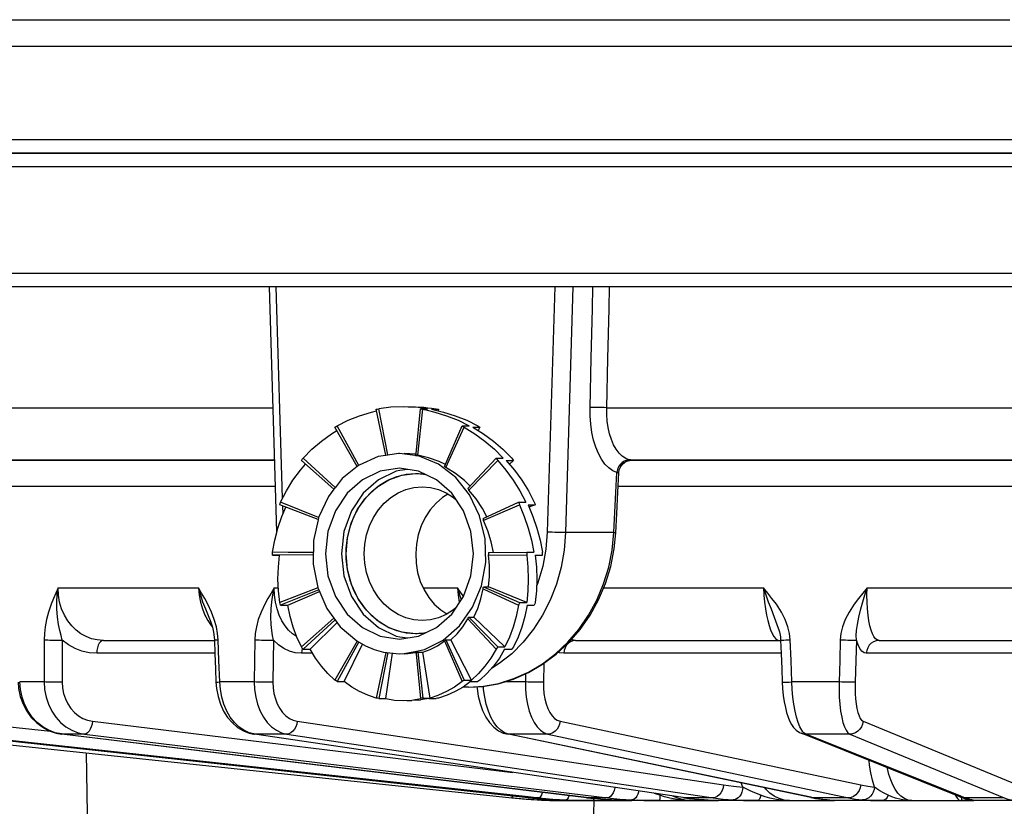
# Model space of a CAD drawing. Units: millimetres. Extents: x -1266 to 694, y -321 to 1513.
# Drawn here: x 288 to 325, y 1368 to 1397 of the extents above; entities that cross this region are included whole.
import ezdxf

# ---------------------------------------------------------------- set-up
doc = ezdxf.new("R2010")
doc.units = ezdxf.units.MM
doc.header["$LTSCALE"] = 5
doc.layers.get('0').update_dxf_attribs({"linetype": 'CONTINUOUS'})
doc.layers.add('02_ACHSEN', color=7, linetype='CONTINUOUS')

msp = doc.modelspace()

# ---------------------------------------------------------------- linework, layer by layer
at = {"color": 7, "linetype": 'Continuous'}
for p, q in [((285.66, 1397.376), (325.418, 1397.376)), ((292.903, 1392.376), (288.04, 1392.376)), ((288.04, 1392.376), (292.905, 1392.376)), ((292.976, 1392.376), (292.903, 1392.376)), ((292.905, 1392.376), (292.976, 1392.376)), ((301.571, 1392.376), (292.976, 1392.376)), ((292.976, 1392.376), (301.571, 1392.376)), ((301.638, 1392.376), (301.571, 1392.376)), ((301.571, 1392.376), (301.638, 1392.376)), ((302.434, 1392.376), (301.638, 1392.376)), ((301.638, 1392.376), (302.434, 1392.376)), ((327.998, 1392.376), (302.434, 1392.376)), ((302.434, 1392.376), (327.998, 1392.376)), ((302.694, 1391.876), (302.699, 1391.876)), ((301.767, 1387.376), (286.929, 1387.376)), ((297.959, 1378.193), (297.682, 1387.376)), ((301.834, 1387.376), (301.767, 1387.376)), ((302.831, 1387.376), (301.834, 1387.376)), ((326.164, 1387.376), (302.831, 1387.376)), ((302.044, 1381.063), (301.68, 1382.783)), ((302.109, 1381.076), (301.775, 1382.802)), ((303.176, 1381.124), (303.334, 1382.802)), ((303.236, 1381.063), (303.429, 1382.783)), ((303.334, 1382.802), (303.429, 1382.802)), ((303.603, 1382.802), (303.338, 1382.834)), ((303.429, 1382.802), (303.603, 1382.802)), ((303.429, 1382.783), (303.59, 1382.746)), ((303.608, 1382.841), (303.753, 1382.823)), ((303.748, 1382.783), (303.922, 1382.783)), ((303.753, 1382.823), (303.922, 1382.802)), ((303.922, 1382.783), (304.017, 1382.783)), ((304.017, 1382.783), (304.005, 1382.725)), ((300.967, 1380.641), (300.131, 1382.111)), ((301.022, 1380.684), (300.215, 1382.167)), ((304.235, 1380.643), (304.894, 1382.167)), ((304.292, 1380.605), (304.978, 1382.111)), ((304.894, 1382.167), (305.163, 1382.167)), ((305.297, 1382.111), (305.566, 1382.111)), ((305.566, 1382.111), (305.496, 1381.988)), ((302.519, 1381.122), (302.11, 1381.064)), ((302.548, 1381.126), (302.519, 1381.122)), ((303.138, 1381.048), (302.548, 1381.126)), ((303.171, 1381.076), (303.176, 1381.124)), ((287.795, 1380.876), (297.878, 1380.876)), ((300.093, 1379.791), (298.875, 1380.869)), ((300.138, 1379.849), (298.937, 1380.954)), ((302.11, 1381.064), (302.045, 1381.054)), ((303.167, 1381.044), (303.138, 1381.048)), ((303.174, 1381.095), (303.145, 1381.098)), ((305.106, 1379.816), (306.172, 1380.954)), ((305.149, 1379.758), (306.234, 1380.869)), ((306.172, 1380.954), (306.441, 1380.954)), ((306.553, 1380.869), (306.822, 1380.869)), ((306.822, 1380.869), (306.668, 1380.732)), ((311.249, 1380.875), (311.265, 1380.876)), ((311.249, 1380.876), (311.265, 1380.876)), ((311.265, 1380.876), (311.249, 1380.876)), ((311.265, 1380.876), (319.495, 1380.876)), ((319.495, 1380.876), (319.83, 1380.876)), ((319.83, 1380.876), (319.495, 1380.876)), ((319.83, 1380.876), (323.347, 1380.876)), ((321.067, 1380.876), (319.83, 1380.876)), ((321.122, 1380.876), (321.067, 1380.876)), ((323.347, 1380.876), (321.122, 1380.876)), ((323.347, 1380.876), (323.515, 1380.876)), ((323.515, 1380.876), (323.347, 1380.876)), ((323.515, 1380.876), (326.796, 1380.876)), ((301.016, 1380.679), (300.962, 1380.637)), ((301.035, 1380.694), (301.016, 1380.679)), ((310.765, 1380.401), (310.765, 1380.401)), ((300.135, 1379.846), (300.091, 1379.789)), ((299.52, 1378.727), (298.095, 1379.31)), ((305.68, 1378.695), (307.014, 1379.31)), ((307.014, 1379.31), (307.283, 1379.31)), ((299.503, 1378.652), (298.062, 1379.205)), ((305.71, 1378.626), (307.047, 1379.205)), ((307.366, 1379.205), (307.635, 1379.205)), ((307.635, 1379.205), (307.4, 1379.115)), ((299.517, 1378.713), (299.501, 1378.64)), ((299.522, 1378.737), (299.517, 1378.713)), ((305.703, 1378.623), (305.71, 1378.626)), ((310.654, 1378.16), (310.654, 1378.16)), ((298.379, 1377.426), (297.792, 1377.432)), ((305.887, 1377.414), (307.317, 1377.432)), ((307.317, 1377.432), (307.586, 1377.432)), ((298.061, 1377.324), (297.792, 1377.321)), ((297.792, 1377.321), (298.061, 1377.321)), ((298.055, 1377.269), (298.046, 1377.318)), ((299.323, 1377.338), (298.061, 1377.324)), ((299.324, 1377.415), (298.379, 1377.426)), ((305.887, 1377.338), (307.317, 1377.321)), ((307.636, 1377.321), (307.905, 1377.321)), ((299.497, 1376.099), (298.062, 1375.548)), ((299.527, 1376.028), (298.095, 1375.443)), ((298.364, 1375.443), (299.557, 1375.96)), ((299.498, 1376.096), (299.528, 1376.027)), ((305.68, 1376.058), (307.014, 1375.443)), ((305.703, 1376.13), (307.047, 1375.548)), ((305.703, 1376.13), (305.886, 1376.13)), ((307.316, 1375.548), (305.886, 1376.13)), ((298.095, 1375.443), (298.364, 1375.443)), ((307.047, 1375.548), (307.316, 1375.548)), ((307.333, 1375.443), (307.602, 1375.443)), ((295.386, 1375.059), (295.386, 1375.059)), ((300.094, 1374.962), (298.875, 1373.884)), ((300.137, 1374.903), (298.937, 1373.798)), ((300.091, 1374.966), (300.133, 1374.908)), ((305.107, 1374.937), (306.172, 1373.799)), ((305.149, 1374.995), (306.234, 1373.884)), ((305.149, 1374.995), (305.332, 1374.995)), ((306.503, 1373.884), (305.332, 1374.995)), ((299.206, 1373.798), (300.215, 1374.796)), ((316.771, 1374.485), (316.771, 1374.485)), ((291.457, 1374.126), (295.618, 1374.126)), ((295.618, 1374.14), (295.618, 1374.14)), ((304.235, 1374.11), (304.894, 1372.586)), ((304.292, 1374.148), (304.978, 1372.641)), ((304.292, 1374.148), (304.476, 1374.148)), ((305.247, 1372.641), (304.476, 1374.148)), ((309.143, 1374.126), (316.769, 1374.126)), ((316.769, 1374.126), (316.77, 1374.126)), ((316.769, 1374.126), (316.77, 1374.126)), ((316.825, 1374.121), (316.832, 1374.119)), ((316.831, 1374.14), (316.831, 1374.14)), ((320.522, 1374.126), (328.706, 1374.126)), ((298.937, 1373.798), (299.206, 1373.798)), ((300.963, 1374.104), (300.131, 1372.641)), ((301.024, 1374.071), (300.215, 1372.586)), ((300.484, 1372.586), (301.168, 1373.987)), ((306.234, 1373.884), (306.503, 1373.884)), ((306.491, 1373.798), (306.76, 1373.798)), ((302.04, 1373.672), (301.68, 1371.97)), ((302.109, 1373.677), (301.775, 1371.951)), ((301.951, 1373.69), (302.548, 1373.626)), ((302.044, 1371.951), (302.289, 1373.654)), ((303.141, 1373.672), (303.172, 1373.677)), ((303.172, 1373.677), (303.176, 1373.629)), ((303.176, 1373.629), (303.334, 1371.951)), ((303.236, 1373.69), (303.429, 1371.97)), ((303.236, 1373.69), (303.42, 1373.69)), ((303.698, 1371.97), (303.42, 1373.69)), ((304.978, 1372.641), (305.247, 1372.641)), ((295.676, 1372.563), (295.676, 1372.563)), ((300.215, 1372.586), (300.484, 1372.586)), ((305.142, 1372.376), (304.927, 1372.376)), ((305.142, 1372.376), (305.142, 1372.376)), ((305.213, 1372.586), (305.482, 1372.586)), ((316.891, 1372.562), (316.891, 1372.562)), ((301.775, 1371.951), (302.044, 1371.951)), ((302.687, 1371.876), (303.009, 1371.895)), ((303.009, 1371.895), (303.012, 1371.895)), ((303.332, 1371.895), (303.01, 1371.876)), ((303.012, 1371.895), (303.334, 1371.951)), ((303.343, 1371.897), (303.332, 1371.895)), ((303.653, 1371.951), (303.343, 1371.897)), ((303.429, 1371.97), (303.698, 1371.97)), ((303.653, 1371.951), (303.698, 1371.951)), ((303.987, 1372.063), (303.698, 1371.97)), ((303.698, 1371.951), (303.922, 1371.951)), ((302.823, 1371.876), (302.873, 1371.876)), ((284.092, 1370.619), (306.761, 1368.236)), ((307.372, 1368.236), (285.894, 1370.571)), ((289.902, 1370.618), (289.887, 1370.619)), ((289.887, 1370.619), (289.887, 1370.619)), ((309.561, 1368.237), (289.902, 1370.618)), ((297.124, 1370.616), (297.088, 1370.621)), ((297.088, 1370.621), (297.088, 1370.621)), ((313.176, 1368.239), (297.124, 1370.616)), ((306.554, 1370.627), (306.554, 1370.626)), ((306.629, 1370.611), (306.554, 1370.626)), ((317.961, 1368.244), (306.629, 1370.611)), ((317.761, 1370.588), (317.601, 1370.652)), ((317.601, 1370.652), (317.601, 1370.652)), ((323.549, 1368.269), (317.761, 1370.588)), ((290.813, 1369.912), (290.853, 1367.626)), ((307.372, 1368.236), (307.695, 1368.204)), ((307.372, 1368.236), (307.372, 1368.236)), ((307.695, 1368.204), (307.772, 1368.198)), ((309.561, 1368.237), (309.576, 1368.235)), ((309.561, 1368.237), (309.561, 1368.237)), ((313.176, 1368.239), (313.212, 1368.234)), ((313.176, 1368.239), (313.176, 1368.239)), ((317.961, 1368.244), (318.036, 1368.229)), ((317.961, 1368.244), (317.961, 1368.244)), ((323.549, 1368.269), (323.664, 1368.227)), ((323.549, 1368.269), (323.549, 1368.269)), ((323.664, 1368.227), (323.714, 1368.212)), ((323.714, 1368.212), (323.797, 1368.187)), ((308.395, 1368.153), (308.395, 1368.153)), ((308.85, 1368.134), (308.794, 1368.136)), ((308.852, 1368.126), (309.205, 1368.126)), ((309.205, 1368.126), (309.322, 1368.126)), ((309.322, 1368.126), (309.205, 1368.126)), ((309.326, 1368.126), (309.322, 1368.126)), ((309.863, 1368.126), (309.326, 1368.126)), ((309.83, 1368.127), (309.822, 1367.626)), ((309.863, 1368.126), (310.26, 1368.126)), ((310.26, 1368.126), (310.485, 1368.126)), ((310.485, 1368.153), (310.485, 1368.153)), ((310.485, 1368.153), (310.493, 1368.153)), ((310.485, 1368.126), (310.493, 1368.126)), ((310.493, 1368.126), (310.517, 1368.126)), ((310.517, 1368.126), (310.998, 1368.126)), ((310.998, 1368.126), (311.251, 1368.126)), ((311.253, 1368.126), (311.251, 1368.126)), ((311.261, 1368.126), (311.253, 1368.126)), ((312.291, 1368.126), (311.253, 1368.126)), ((312.291, 1368.126), (312.703, 1368.126)), ((313.495, 1368.126), (312.703, 1368.126)), ((312.703, 1368.126), (313.495, 1368.126)), ((313.495, 1368.126), (313.944, 1368.126)), ((313.944, 1368.154), (313.944, 1368.154)), ((313.944, 1368.154), (313.962, 1368.153)), ((313.944, 1368.126), (313.962, 1368.126)), ((313.962, 1368.126), (314.502, 1368.126)), ((314.502, 1368.126), (314.501, 1368.126)), ((314.71, 1368.126), (314.502, 1368.126)), ((315.97, 1368.126), (314.71, 1368.126)), ((315.97, 1368.126), (316.37, 1368.126)), ((316.37, 1368.126), (317.161, 1368.126)), ((317.161, 1368.126), (317.089, 1368.126)), ((317.161, 1368.126), (318.53, 1368.126)), ((318.53, 1368.155), (318.53, 1368.155)), ((318.53, 1368.126), (318.744, 1368.126)), ((318.744, 1368.126), (318.844, 1368.126)), ((318.744, 1368.126), (318.782, 1368.126)), ((318.782, 1368.126), (318.844, 1368.126)), ((318.844, 1368.126), (318.851, 1368.126)), ((320.649, 1368.126), (318.851, 1368.126)), ((318.851, 1368.126), (318.854, 1368.126)), ((318.851, 1368.126), (318.851, 1368.126)), ((320.649, 1368.126), (321.009, 1368.126)), ((321.009, 1368.126), (321.745, 1368.126)), ((321.745, 1368.126), (323.589, 1368.126)), ((323.589, 1368.126), (323.891, 1368.126)), ((323.881, 1368.126), (323.616, 1368.126)), ((323.797, 1368.187), (323.907, 1368.162)), ((323.891, 1368.126), (323.907, 1368.126)), ((323.907, 1368.162), (323.907, 1368.162)), ((323.907, 1368.126), (323.955, 1368.126)), ((323.955, 1368.126), (323.998, 1368.126)), ((324.046, 1368.126), (323.967, 1368.126)), ((323.998, 1368.126), (324.005, 1368.126)), ((326.01, 1368.126), (324.005, 1368.126))]:
    msp.add_line(p, q, dxfattribs=at)
at = {"color": 9, "linetype": 'Continuous'}
for p, q in [((298.171, 1379.455), (297.932, 1387.376)), ((308.365, 1387.376), (308.087, 1378.184)), ((309.048, 1387.376), (308.77, 1378.167)), ((311.249, 1380.876), (311.231, 1380.878)), ((310.724, 1380.406), (310.699, 1380.417)), ((310.765, 1380.401), (310.757, 1380.399)), ((298.189, 1378.87), (298.18, 1379.16)), ((310.587, 1378.167), (308.77, 1378.167)), ((297.862, 1376.091), (298.009, 1376.091)), ((303.44, 1376.091), (304.723, 1376.092)), ((295.28, 1375.309), (295.386, 1375.059)), ((307.343, 1375.437), (307.325, 1375.404)), ((307.346, 1375.443), (307.343, 1375.437)), ((298.909, 1373.836), (298.902, 1373.808)), ((295.637, 1373.644), (291.207, 1373.644)), ((299.299, 1373.644), (298.876, 1373.644)), ((316.85, 1373.644), (308.71, 1373.644)), ((325.868, 1373.644), (320.039, 1373.644)), ((307.957, 1373.266), (307.942, 1372.564)), ((307.274, 1372.878), (307.267, 1372.573)), ((289.237, 1372.573), (288.322, 1372.573)), ((297.109, 1372.573), (295.816, 1372.573)), ((305.142, 1372.376), (305.695, 1372.411)), ((307.267, 1372.573), (306.466, 1372.574)), ((319.019, 1372.573), (317.252, 1372.573)), ((286.079, 1371.098), (289.472, 1370.729)), ((291.051, 1371.098), (306.795, 1369.184)), ((298.722, 1371.098), (314.693, 1368.716)), ((308.569, 1371.098), (319.831, 1368.716)), ((319.92, 1371.098), (325.707, 1368.716)), ((307.376, 1368.236), (285.457, 1370.619)), ((285.899, 1370.619), (307.377, 1368.279)), ((289.887, 1370.619), (289.902, 1370.619)), ((289.902, 1370.619), (289.888, 1370.622)), ((309.561, 1368.238), (289.902, 1370.619)), ((290.756, 1370.619), (310.347, 1368.236)), ((297.088, 1370.621), (297.124, 1370.619)), ((297.124, 1370.619), (297.089, 1370.627)), ((313.177, 1368.241), (297.124, 1370.619)), ((298.332, 1370.619), (314.303, 1368.236)), ((306.56, 1370.643), (306.486, 1370.67)), ((306.554, 1370.626), (306.631, 1370.619)), ((306.631, 1370.619), (306.56, 1370.643)), ((317.963, 1368.252), (306.631, 1370.619)), ((308.11, 1370.619), (319.372, 1368.236)), ((323.561, 1368.3), (317.774, 1370.619)), ((319.424, 1370.619), (325.211, 1368.236)), ((315.42, 1368.635), (315.351, 1368.789)), ((307.372, 1368.236), (307.376, 1368.236)), ((307.839, 1368.192), (307.376, 1368.236)), ((307.775, 1368.236), (307.376, 1368.236)), ((307.377, 1368.279), (307.775, 1368.236)), ((309.576, 1368.236), (309.561, 1368.238)), ((309.561, 1368.237), (309.576, 1368.236)), ((310.018, 1368.189), (309.576, 1368.236)), ((310.347, 1368.236), (309.576, 1368.236)), ((312.308, 1368.327), (312.102, 1368.398)), ((313.176, 1368.239), (313.213, 1368.236)), ((313.213, 1368.236), (313.177, 1368.241)), ((314.303, 1368.236), (313.213, 1368.236)), ((317.961, 1368.244), (318.037, 1368.236)), ((318.037, 1368.236), (317.963, 1368.252)), ((319.372, 1368.236), (318.037, 1368.236)), ((323.721, 1368.236), (323.561, 1368.3)), ((323.613, 1368.245), (323.612, 1368.223)), ((323.864, 1368.186), (323.721, 1368.236)), ((325.211, 1368.236), (323.721, 1368.236)), ((308.397, 1368.153), (307.964, 1368.182)), ((308.397, 1368.153), (308.395, 1368.153)), ((308.799, 1368.14), (308.817, 1368.135)), ((308.817, 1368.135), (308.852, 1368.126)), ((310.485, 1368.154), (310.079, 1368.184)), ((310.493, 1368.153), (310.485, 1368.154)), ((310.493, 1368.153), (310.485, 1368.153)), ((310.998, 1368.126), (310.898, 1368.133)), ((311.461, 1368.161), (311.528, 1368.145)), ((313.962, 1368.153), (313.944, 1368.155)), ((313.962, 1368.153), (313.944, 1368.154)), ((318.568, 1368.153), (318.53, 1368.158)), ((318.568, 1368.153), (318.53, 1368.155)), ((323.91, 1368.175), (323.864, 1368.186)), ((323.892, 1368.14), (323.904, 1368.138)), ((323.904, 1368.138), (323.914, 1368.137)), ((323.998, 1368.153), (323.907, 1368.162)), ((323.92, 1368.172), (323.91, 1368.175)), ((323.914, 1368.137), (324.005, 1368.126)), ((323.998, 1368.153), (323.92, 1368.172))]:
    msp.add_line(p, q, dxfattribs=at)
for points in [[(326.561, 1396.376), (322.491, 1396.376), (318.455, 1396.376), (314.472, 1396.376), (310.558, 1396.376), (306.731, 1396.376), (303.005, 1396.376), (299.398, 1396.376), (295.925, 1396.376), (292.601, 1396.376), (289.439, 1396.376), (286.454, 1396.376), (283.658, 1396.376), (281.064, 1396.376), (278.682, 1396.376), (276.522, 1396.376), (274.594, 1396.376), (272.906, 1396.376), (271.465, 1396.376), (270.278, 1396.376), (269.349, 1396.376), (268.683, 1396.376), (268.282, 1396.376), (268.148, 1396.376)], [(309.69, 1382.85), (309.734, 1384.701), (309.778, 1386.552), (309.797, 1387.376)], [(310.315, 1382.841), (310.358, 1384.692), (310.402, 1386.543), (310.421, 1387.376)], [(277.763, 1382.841), (277.879, 1382.841), (278.221, 1382.841), (278.789, 1382.841), (279.579, 1382.841), (280.589, 1382.841), (281.813, 1382.841), (283.248, 1382.841), (284.885, 1382.841), (286.72, 1382.841), (288.742, 1382.841), (290.945, 1382.841), (293.319, 1382.841), (295.852, 1382.841), (297.819, 1382.842)], [(310.315, 1382.841), (310.217, 1382.845), (310.114, 1382.847), (310.012, 1382.849), (309.915, 1382.851), (309.826, 1382.851), (309.75, 1382.851), (309.69, 1382.85)], [(310.699, 1380.417), (310.542, 1380.482), (310.391, 1380.587), (310.249, 1380.731), (310.12, 1380.911), (310.005, 1381.122), (309.905, 1381.363), (309.823, 1381.63), (309.76, 1381.918), (309.716, 1382.222), (309.693, 1382.536), (309.69, 1382.85)], [(311.158, 1380.895), (311.025, 1380.947), (310.897, 1381.031), (310.778, 1381.146), (310.669, 1381.29), (310.573, 1381.459), (310.49, 1381.652), (310.422, 1381.865), (310.369, 1382.096), (310.334, 1382.339), (310.316, 1382.589), (310.315, 1382.841)], [(310.315, 1382.841), (313.556, 1382.841), (316.87, 1382.841), (320.244, 1382.841), (323.662, 1382.841), (327.11, 1382.841)], [(311.158, 1380.895), (311.064, 1380.882), (310.973, 1380.846), (310.889, 1380.789), (310.817, 1380.714), (310.76, 1380.624), (310.72, 1380.523), (310.699, 1380.417)], [(311.249, 1380.876), (311.142, 1380.865), (311.041, 1380.83), (310.95, 1380.773), (310.872, 1380.698), (310.813, 1380.608), (310.774, 1380.507), (310.757, 1380.399)], [(311.231, 1380.878), (311.2, 1380.885), (311.158, 1380.895)], [(310.587, 1378.167), (310.625, 1378.931), (310.662, 1379.668), (310.699, 1380.417)], [(310.757, 1380.399), (310.744, 1380.4), (310.724, 1380.406)], [(297.908, 1379.894), (295.978, 1379.894), (293.746, 1379.894), (291.686, 1379.894), (289.808, 1379.894), (288.12, 1379.894), (286.631, 1379.894), (285.346, 1379.894), (284.273, 1379.894), (283.416, 1379.894), (282.78, 1379.894), (282.366, 1379.894), (282.178, 1379.894), (282.166, 1379.894)], [(372.636, 1379.894), (370.884, 1379.894), (368.944, 1379.894), (366.826, 1379.894), (364.539, 1379.894), (362.094, 1379.894), (359.502, 1379.894), (356.776, 1379.894), (353.928, 1379.894), (350.971, 1379.894), (347.92, 1379.894), (344.788, 1379.894), (341.591, 1379.894), (338.342, 1379.894), (335.057, 1379.894), (331.752, 1379.894), (328.442, 1379.894), (325.142, 1379.894), (321.867, 1379.894), (318.634, 1379.894), (315.457, 1379.894), (312.35, 1379.894), (310.74, 1379.894)], [(305.837, 1372.436), (306.278, 1372.518), (306.838, 1372.695), (307.382, 1372.94), (307.904, 1373.251), (308.397, 1373.625), (308.853, 1374.056), (309.267, 1374.539), (309.633, 1375.069), (309.945, 1375.638), (310.2, 1376.241), (310.393, 1376.868), (310.523, 1377.513), (310.587, 1378.167)], [(308.77, 1378.167), (308.719, 1377.512), (308.606, 1376.867), (308.432, 1376.24), (308.201, 1375.639), (307.913, 1375.071), (307.574, 1374.543), (307.186, 1374.06), (306.755, 1373.63), (306.286, 1373.257), (305.994, 1373.075)], [(308.087, 1378.184), (308.034, 1377.539), (307.916, 1376.904), (307.734, 1376.289), (307.692, 1376.189)], [(308.77, 1378.167), (308.713, 1378.167), (308.641, 1378.168), (308.558, 1378.17), (308.466, 1378.172), (308.37, 1378.175), (308.272, 1378.178), (308.176, 1378.181), (308.087, 1378.184)], [(310.587, 1378.167), (310.63, 1378.163), (310.651, 1378.161), (310.654, 1378.16)], [(289.758, 1376.091), (289.674, 1375.903), (289.588, 1375.7), (289.501, 1375.48)], [(289.712, 1375.309), (289.709, 1375.575), (289.725, 1375.838), (289.758, 1376.091)], [(289.758, 1376.091), (291.376, 1376.091), (293.133, 1376.091), (295.023, 1376.092)], [(291.457, 1374.126), (291.23, 1374.143), (291.018, 1374.191), (290.811, 1374.27), (290.615, 1374.378), (290.433, 1374.514), (290.27, 1374.675), (290.125, 1374.857), (289.999, 1375.068), (289.894, 1375.305), (289.817, 1375.559), (289.772, 1375.823), (289.758, 1376.091)], [(295.023, 1376.092), (295.047, 1375.823), (295.096, 1375.56), (295.168, 1375.308), (295.26, 1375.079), (295.295, 1375.012)], [(295.372, 1375.48), (295.252, 1375.702), (295.136, 1375.903), (295.023, 1376.092)], [(295.023, 1376.091), (295.092, 1375.838), (295.177, 1375.577), (295.28, 1375.309)], [(297.862, 1376.091), (297.744, 1375.903), (297.623, 1375.7), (297.502, 1375.48)], [(297.745, 1375.309), (297.769, 1375.575), (297.809, 1375.838), (297.862, 1376.091)], [(298.693, 1374.276), (298.542, 1374.378), (298.395, 1374.514), (298.263, 1374.675), (298.147, 1374.857), (298.046, 1375.068), (297.963, 1375.305), (297.903, 1375.559), (297.87, 1375.823), (297.862, 1376.091)], [(304.723, 1376.092), (304.744, 1375.823), (304.782, 1375.56), (304.788, 1375.534)], [(304.95, 1375.78), (304.862, 1375.903), (304.723, 1376.092)], [(304.723, 1376.091), (304.803, 1375.838), (304.868, 1375.655)], [(310.198, 1376.091), (310.795, 1376.091), (313.462, 1376.091), (316.189, 1376.092)], [(316.189, 1376.092), (316.206, 1375.823), (316.231, 1375.56), (316.265, 1375.308), (316.305, 1375.079), (316.349, 1374.875), (316.399, 1374.69), (316.453, 1374.527), (316.511, 1374.389), (316.572, 1374.279), (316.634, 1374.198), (316.7, 1374.145), (316.769, 1374.126)], [(316.671, 1375.48), (316.507, 1375.702), (316.346, 1375.903), (316.189, 1376.092)], [(316.189, 1376.091), (316.275, 1375.838), (316.369, 1375.577), (316.47, 1375.309)], [(320.067, 1376.091), (319.909, 1375.903), (319.746, 1375.7), (319.582, 1375.48)], [(319.837, 1375.309), (319.909, 1375.575), (319.987, 1375.838), (320.067, 1376.091)], [(320.522, 1374.126), (320.452, 1374.143), (320.388, 1374.191), (320.327, 1374.27), (320.271, 1374.378), (320.22, 1374.514), (320.175, 1374.675), (320.137, 1374.857), (320.105, 1375.068), (320.081, 1375.305), (320.067, 1375.559), (320.062, 1375.823), (320.067, 1376.091)], [(320.067, 1376.091), (322.901, 1376.091), (325.762, 1376.091), (328.641, 1376.092)], [(289.501, 1375.48), (289.404, 1375.189), (289.331, 1374.909), (289.28, 1374.64), (289.251, 1374.386), (289.242, 1374.15)], [(289.919, 1374.141), (289.872, 1374.308), (289.824, 1374.502), (289.779, 1374.729), (289.738, 1374.995), (289.712, 1375.309)], [(295.758, 1374.15), (295.737, 1374.386), (295.69, 1374.64), (295.614, 1374.909), (295.508, 1375.189), (295.372, 1375.48)], [(297.502, 1375.48), (297.365, 1375.189), (297.261, 1374.909), (297.188, 1374.64), (297.145, 1374.386), (297.13, 1374.15)], [(297.83, 1374.141), (297.795, 1374.308), (297.766, 1374.502), (297.746, 1374.729), (297.736, 1374.995), (297.745, 1375.309)], [(316.47, 1375.309), (316.591, 1374.995), (316.69, 1374.729), (316.771, 1374.485)], [(317.191, 1374.15), (317.166, 1374.386), (317.104, 1374.64), (317.002, 1374.909), (316.857, 1375.189), (316.671, 1375.48)], [(319.582, 1375.48), (319.395, 1375.189), (319.251, 1374.909), (319.15, 1374.64), (319.09, 1374.386), (319.066, 1374.15)], [(319.668, 1374.141), (319.666, 1374.308), (319.679, 1374.502), (319.711, 1374.729), (319.762, 1374.995), (319.837, 1375.309)], [(295.295, 1375.012), (295.367, 1374.875), (295.49, 1374.69), (295.539, 1374.632)], [(289.242, 1374.15), (289.239, 1373.378), (289.237, 1372.573)], [(289.242, 1374.15), (289.299, 1374.147), (289.371, 1374.144), (289.454, 1374.142), (289.545, 1374.14), (289.64, 1374.139), (289.737, 1374.139), (289.831, 1374.14), (289.919, 1374.141)], [(289.919, 1374.141), (289.917, 1373.369), (289.915, 1372.564)], [(291.207, 1373.644), (290.922, 1373.666), (290.655, 1373.727), (290.394, 1373.828), (290.147, 1373.967), (289.919, 1374.141)], [(291.457, 1374.126), (291.402, 1374.114), (291.351, 1374.079), (291.304, 1374.022), (291.264, 1373.946), (291.234, 1373.854), (291.215, 1373.752), (291.207, 1373.644)], [(295.618, 1374.14), (295.627, 1374.142), (295.654, 1374.144), (295.698, 1374.147), (295.758, 1374.15)], [(295.816, 1372.573), (295.786, 1373.37), (295.758, 1374.15)], [(297.13, 1374.15), (297.12, 1373.378), (297.109, 1372.573)], [(297.13, 1374.15), (297.206, 1374.147), (297.292, 1374.144), (297.385, 1374.142), (297.481, 1374.14), (297.577, 1374.139), (297.67, 1374.139), (297.755, 1374.14), (297.83, 1374.141)], [(297.83, 1374.141), (297.82, 1373.369), (297.809, 1372.564)], [(298.876, 1373.644), (298.644, 1373.666), (298.426, 1373.727), (298.214, 1373.828), (298.014, 1373.967), (297.83, 1374.141)], [(309.143, 1374.126), (309.048, 1374.114), (308.959, 1374.079), (308.878, 1374.022), (308.809, 1373.946), (308.757, 1373.854), (308.723, 1373.752), (308.71, 1373.644)], [(309.143, 1374.126), (309.011, 1374.143), (308.984, 1374.154)], [(316.831, 1374.14), (316.835, 1374.139), (316.856, 1374.139), (316.895, 1374.14), (316.951, 1374.142), (317.02, 1374.144), (317.102, 1374.147), (317.191, 1374.15)], [(317.252, 1372.573), (317.221, 1373.37), (317.191, 1374.15)], [(319.066, 1374.15), (319.043, 1373.378), (319.019, 1372.573)], [(319.066, 1374.15), (319.162, 1374.147), (319.258, 1374.144), (319.352, 1374.142), (319.44, 1374.14), (319.518, 1374.139), (319.583, 1374.139), (319.634, 1374.14), (319.668, 1374.141)], [(319.668, 1374.141), (319.646, 1373.369), (319.622, 1372.564)], [(320.039, 1373.644), (319.955, 1373.666), (319.876, 1373.727), (319.801, 1373.828), (319.732, 1373.967), (319.668, 1374.141)], [(320.522, 1374.126), (320.416, 1374.114), (320.316, 1374.079), (320.226, 1374.022), (320.15, 1373.946), (320.092, 1373.854), (320.054, 1373.752), (320.039, 1373.644)], [(298.902, 1373.808), (298.887, 1373.752), (298.876, 1373.644)], [(308.71, 1373.644), (308.546, 1373.666), (308.5, 1373.684)], [(289.888, 1370.622), (289.654, 1370.67), (289.415, 1370.761), (289.188, 1370.891), (288.98, 1371.058), (288.795, 1371.256), (288.636, 1371.483), (288.507, 1371.734), (288.41, 1372.003), (288.348, 1372.284), (288.322, 1372.573)], [(289.237, 1372.573), (289.255, 1372.284), (289.309, 1372.003), (289.398, 1371.734), (289.52, 1371.483), (289.672, 1371.256), (289.851, 1371.058), (290.053, 1370.891), (290.275, 1370.761), (290.511, 1370.67), (290.756, 1370.619)], [(289.915, 1372.564), (289.813, 1372.563), (289.705, 1372.562), (289.594, 1372.563), (289.487, 1372.564), (289.389, 1372.566), (289.304, 1372.569), (289.237, 1372.573)], [(289.915, 1372.564), (289.928, 1372.348), (289.967, 1372.137), (290.033, 1371.935), (290.124, 1371.747), (290.238, 1371.577), (290.372, 1371.428), (290.524, 1371.303), (290.69, 1371.205), (290.867, 1371.137), (291.051, 1371.098)], [(295.676, 1372.563), (295.679, 1372.564), (295.702, 1372.566), (295.748, 1372.569), (295.816, 1372.573)], [(297.089, 1370.627), (296.921, 1370.67), (296.724, 1370.761), (296.538, 1370.891), (296.366, 1371.058), (296.213, 1371.256), (296.081, 1371.483), (295.974, 1371.734), (295.893, 1372.003), (295.839, 1372.284), (295.816, 1372.573)], [(297.109, 1372.573), (297.122, 1372.284), (297.164, 1372.003), (297.234, 1371.734), (297.331, 1371.483), (297.453, 1371.256), (297.598, 1371.058), (297.761, 1370.891), (297.941, 1370.761), (298.132, 1370.67), (298.332, 1370.619)], [(297.809, 1372.564), (297.723, 1372.563), (297.623, 1372.562), (297.516, 1372.563), (297.405, 1372.564), (297.297, 1372.566), (297.197, 1372.569), (297.109, 1372.573)], [(297.809, 1372.564), (297.818, 1372.348), (297.848, 1372.137), (297.9, 1371.935), (297.972, 1371.747), (298.063, 1371.577), (298.171, 1371.428), (298.294, 1371.303), (298.428, 1371.205), (298.572, 1371.137), (298.722, 1371.098)], [(306.486, 1370.67), (306.345, 1370.761), (306.212, 1370.891), (306.089, 1371.058), (305.978, 1371.256), (305.882, 1371.483), (305.804, 1371.734), (305.743, 1372.003), (305.703, 1372.284), (305.694, 1372.411)], [(305.695, 1372.411), (305.71, 1372.412), (305.837, 1372.436)], [(307.267, 1372.573), (307.274, 1372.284), (307.3, 1372.003), (307.347, 1371.734), (307.413, 1371.483), (307.497, 1371.256), (307.597, 1371.058), (307.71, 1370.891), (307.836, 1370.761), (307.97, 1370.67), (308.11, 1370.619)], [(307.942, 1372.564), (307.876, 1372.563), (307.793, 1372.562), (307.695, 1372.563), (307.589, 1372.564), (307.478, 1372.566), (307.37, 1372.569), (307.267, 1372.573)], [(307.942, 1372.564), (307.945, 1372.348), (307.964, 1372.137), (307.998, 1371.935), (308.047, 1371.747), (308.109, 1371.577), (308.183, 1371.428), (308.268, 1371.303), (308.362, 1371.205), (308.463, 1371.137), (308.569, 1371.098)], [(316.891, 1372.562), (316.899, 1372.562), (316.931, 1372.563), (316.985, 1372.564), (317.059, 1372.566), (317.15, 1372.569), (317.252, 1372.573)], [(317.668, 1370.706), (317.623, 1370.761), (317.551, 1370.891), (317.485, 1371.058), (317.424, 1371.256), (317.371, 1371.483), (317.326, 1371.734), (317.291, 1372.003), (317.266, 1372.284), (317.252, 1372.573)], [(319.019, 1372.573), (319.018, 1372.284), (319.028, 1372.003), (319.048, 1371.734), (319.079, 1371.483), (319.118, 1371.256), (319.167, 1371.058), (319.223, 1370.891), (319.285, 1370.761), (319.353, 1370.67), (319.424, 1370.619)], [(319.622, 1372.564), (319.582, 1372.563), (319.52, 1372.562), (319.439, 1372.563), (319.344, 1372.564), (319.239, 1372.566), (319.129, 1372.569), (319.019, 1372.573)], [(319.622, 1372.564), (319.62, 1372.348), (319.626, 1372.137), (319.64, 1371.935), (319.661, 1371.747), (319.69, 1371.577), (319.726, 1371.428), (319.768, 1371.303), (319.815, 1371.205), (319.866, 1371.137), (319.92, 1371.098)], [(291.051, 1371.098), (291.034, 1370.991), (291.005, 1370.889), (290.966, 1370.798), (290.92, 1370.722), (290.868, 1370.666), (290.812, 1370.63), (290.756, 1370.619)], [(298.722, 1371.098), (298.703, 1370.991), (298.668, 1370.889), (298.618, 1370.798), (298.557, 1370.722), (298.486, 1370.666), (298.41, 1370.63), (298.332, 1370.619)], [(308.569, 1371.098), (308.549, 1370.991), (308.51, 1370.889), (308.453, 1370.798), (308.381, 1370.722), (308.297, 1370.666), (308.205, 1370.63), (308.11, 1370.619)], [(319.92, 1371.098), (319.902, 1370.991), (319.861, 1370.889), (319.801, 1370.798), (319.722, 1370.722), (319.63, 1370.666), (319.529, 1370.63), (319.424, 1370.619)], [(290.756, 1370.619), (290.338, 1370.619), (289.902, 1370.619)], [(298.332, 1370.619), (297.744, 1370.619), (297.124, 1370.619)], [(308.11, 1370.619), (307.393, 1370.619), (306.631, 1370.619)], [(317.601, 1370.652), (317.669, 1370.63), (317.774, 1370.619)], [(317.774, 1370.619), (317.697, 1370.67), (317.668, 1370.706)], [(319.424, 1370.619), (318.627, 1370.619), (317.774, 1370.619)], [(320.344, 1368.635), (320.267, 1368.891), (320.207, 1369.166), (320.165, 1369.452), (320.151, 1369.63)], [(321.745, 1368.126), (321.604, 1368.145), (321.468, 1368.201), (321.338, 1368.292), (321.223, 1368.411), (321.122, 1368.551), (321.033, 1368.716), (320.955, 1368.903), (320.89, 1369.11), (320.84, 1369.333), (320.837, 1369.356)], [(310.626, 1368.616), (310.624, 1368.608), (310.596, 1368.506), (310.557, 1368.415), (310.51, 1368.34), (310.458, 1368.283), (310.403, 1368.248), (310.347, 1368.236)], [(314.693, 1368.716), (314.674, 1368.608), (314.639, 1368.506), (314.589, 1368.415), (314.528, 1368.34), (314.457, 1368.283), (314.381, 1368.248), (314.303, 1368.236)], [(314.693, 1368.716), (315.062, 1368.668), (315.42, 1368.635)], [(315.42, 1368.635), (315.407, 1368.54), (315.382, 1368.449), (315.346, 1368.366), (315.299, 1368.293), (315.244, 1368.234), (315.182, 1368.189), (315.116, 1368.162), (315.048, 1368.153)], [(316.089, 1368.327), (315.867, 1368.413), (315.686, 1368.495), (315.539, 1368.569), (315.42, 1368.635)], [(317.161, 1368.126), (316.964, 1368.145), (316.772, 1368.201), (316.589, 1368.292), (316.426, 1368.411), (316.282, 1368.551), (316.242, 1368.603)], [(319.831, 1368.716), (319.812, 1368.608), (319.773, 1368.506), (319.716, 1368.415), (319.643, 1368.34), (319.559, 1368.283), (319.468, 1368.248), (319.372, 1368.236)], [(319.831, 1368.716), (320.092, 1368.668), (320.344, 1368.635)], [(320.344, 1368.635), (320.331, 1368.54), (320.302, 1368.449), (320.259, 1368.366), (320.203, 1368.293), (320.137, 1368.234), (320.062, 1368.189), (319.981, 1368.162), (319.898, 1368.153)], [(320.863, 1368.327), (320.685, 1368.413), (320.542, 1368.495), (320.43, 1368.569), (320.344, 1368.635)], [(306.769, 1368.302), (306.767, 1368.283), (306.763, 1368.248), (306.761, 1368.236)], [(307.9, 1368.438), (307.894, 1368.415), (307.866, 1368.34), (307.835, 1368.283), (307.805, 1368.248), (307.775, 1368.236)], [(307.775, 1368.236), (308.293, 1368.187), (308.795, 1368.153)], [(308.899, 1368.317), (308.892, 1368.293), (308.87, 1368.234), (308.845, 1368.189), (308.82, 1368.162), (308.795, 1368.153)], [(309.804, 1368.21), (309.814, 1368.179), (309.838, 1368.14), (309.863, 1368.126)], [(310.347, 1368.236), (310.811, 1368.187), (311.261, 1368.153)], [(311.511, 1368.485), (311.503, 1368.449), (311.476, 1368.366), (311.441, 1368.293), (311.401, 1368.234), (311.356, 1368.189), (311.309, 1368.162), (311.261, 1368.153)], [(312.308, 1368.327), (312.304, 1368.243), (312.3, 1368.179), (312.296, 1368.14), (312.291, 1368.126)], [(312.683, 1368.223), (312.485, 1368.273), (312.308, 1368.327)], [(313.495, 1368.126), (313.228, 1368.137), (312.954, 1368.17), (312.683, 1368.223)], [(313.159, 1368.168), (313.022, 1368.201), (312.798, 1368.292), (312.792, 1368.296)], [(313.944, 1368.155), (313.599, 1368.186), (313.213, 1368.236)], [(314.303, 1368.236), (314.681, 1368.187), (315.048, 1368.153)], [(316.089, 1368.327), (316.065, 1368.243), (316.037, 1368.179), (316.004, 1368.14), (315.97, 1368.126)], [(316.427, 1368.223), (316.248, 1368.273), (316.089, 1368.327)], [(317.161, 1368.126), (316.92, 1368.137), (316.673, 1368.169), (316.427, 1368.223)], [(318.53, 1368.158), (318.311, 1368.186), (318.037, 1368.236)], [(319.372, 1368.236), (319.64, 1368.187), (319.898, 1368.153)], [(320.863, 1368.327), (320.821, 1368.243), (320.769, 1368.179), (320.711, 1368.14), (320.649, 1368.126)], [(321.139, 1368.223), (320.995, 1368.273), (320.863, 1368.327)], [(321.745, 1368.126), (321.547, 1368.137), (321.344, 1368.169), (321.139, 1368.223)], [(323.365, 1368.343), (323.39, 1368.292), (323.456, 1368.201), (323.477, 1368.183)], [(323.549, 1368.269), (323.617, 1368.248), (323.721, 1368.236)], [(323.612, 1368.223), (323.606, 1368.169), (323.598, 1368.137), (323.589, 1368.126)], [(325.211, 1368.236), (325.348, 1368.187), (325.481, 1368.153)], [(307.821, 1368.194), (307.82, 1368.189), (307.819, 1368.162), (307.818, 1368.153)], [(307.964, 1368.182), (307.903, 1368.186), (307.839, 1368.192)], [(310.079, 1368.184), (310.049, 1368.186), (310.018, 1368.189)], [(310.998, 1368.126), (310.723, 1368.137), (310.668, 1368.143)], [(313.495, 1368.126), (313.256, 1368.145), (313.159, 1368.168)], [(315.048, 1368.153), (315.224, 1368.142), (315.434, 1368.134), (315.683, 1368.128), (315.97, 1368.126)], [(318.851, 1368.126), (318.819, 1368.128), (318.757, 1368.134), (318.673, 1368.142), (318.568, 1368.153)], [(318.606, 1368.147), (318.611, 1368.145), (318.744, 1368.126)], [(318.676, 1368.14), (318.683, 1368.137), (318.744, 1368.126)], [(323.477, 1368.183), (323.523, 1368.145), (323.589, 1368.126)], [(323.756, 1368.199), (323.786, 1368.179), (323.892, 1368.14)], [(324.005, 1368.126), (324.052, 1368.128), (324.064, 1368.134), (324.044, 1368.142), (323.998, 1368.153)]]:
    msp.add_lwpolyline(points, dxfattribs=at)
at = {"color": 7, "linetype": 'Continuous'}
for points in [[(326.57, 1392.876), (322.499, 1392.876), (318.462, 1392.876), (314.477, 1392.876), (310.562, 1392.876), (306.733, 1392.876), (303.007, 1392.876), (299.398, 1392.876), (295.924, 1392.876), (292.599, 1392.876), (289.436, 1392.876), (286.45, 1392.876), (283.654, 1392.876), (281.059, 1392.876), (278.676, 1392.876), (276.516, 1392.876), (274.588, 1392.876), (272.901, 1392.876), (271.46, 1392.876), (270.274, 1392.876), (269.346, 1392.876), (268.681, 1392.876), (268.281, 1392.876), (268.148, 1392.876)], [(268.148, 1391.876), (268.238, 1391.876), (268.58, 1391.876), (269.177, 1391.876), (270.027, 1391.876), (271.125, 1391.876), (272.469, 1391.876), (274.051, 1391.876), (275.866, 1391.876), (277.907, 1391.876), (280.164, 1391.876), (282.628, 1391.876), (285.29, 1391.876), (288.138, 1391.876), (291.16, 1391.876), (294.345, 1391.876), (297.68, 1391.876), (301.149, 1391.876), (302.694, 1391.876)], [(302.699, 1391.876), (304.74, 1391.876), (308.438, 1391.876), (312.226, 1391.876), (316.091, 1391.876), (320.015, 1391.876), (323.983, 1391.876), (327.978, 1391.876), (331.984, 1391.876), (335.985, 1391.876), (339.964, 1391.876), (343.904, 1391.876), (347.79, 1391.876), (351.606, 1391.876), (355.335, 1391.876), (358.963, 1391.876), (362.475, 1391.876), (365.856, 1391.876), (369.092, 1391.876), (372.17, 1391.876), (375.078, 1391.876), (377.803, 1391.876), (380.335, 1391.876), (380.732, 1391.876)], [(325.675, 1387.876), (323.983, 1387.876), (320.015, 1387.876), (316.091, 1387.876), (312.226, 1387.876), (308.438, 1387.876), (304.74, 1387.876), (301.149, 1387.876), (297.68, 1387.876), (294.345, 1387.876), (291.16, 1387.876), (288.138, 1387.876), (285.29, 1387.876), (282.628, 1387.876), (281.973, 1387.876)], [(300.215, 1382.167), (300.628, 1382.372), (301.057, 1382.544), (301.498, 1382.681), (301.693, 1382.725)], [(301.68, 1382.783), (301.727, 1382.793), (301.775, 1382.802)], [(302.687, 1382.876), (302.228, 1382.858), (301.775, 1382.802)], [(303.338, 1382.834), (303.145, 1382.858), (302.687, 1382.876)], [(303.01, 1382.876), (303.469, 1382.858), (303.608, 1382.841)], [(303.334, 1382.802), (303.382, 1382.793), (303.429, 1382.783)], [(303.59, 1382.746), (303.875, 1382.682), (304.315, 1382.545), (304.745, 1382.373), (305.163, 1382.167)], [(303.748, 1382.783), (304.199, 1382.681), (304.64, 1382.544), (305.069, 1382.372), (305.482, 1382.167)], [(303.922, 1382.802), (303.97, 1382.793), (304.017, 1382.783)], [(298.937, 1380.954), (299.269, 1381.285), (299.624, 1381.589), (300.002, 1381.865), (300.201, 1381.988)], [(300.131, 1382.111), (300.173, 1382.14), (300.215, 1382.167)], [(304.894, 1382.167), (304.936, 1382.14), (304.978, 1382.111)], [(304.978, 1382.111), (305.371, 1381.866), (305.748, 1381.59), (306.105, 1381.286), (306.441, 1380.954)], [(305.297, 1382.111), (305.695, 1381.865), (306.072, 1381.589), (306.428, 1381.285), (306.76, 1380.954)], [(305.482, 1382.167), (305.524, 1382.14), (305.566, 1382.111)], [(303.145, 1381.098), (302.938, 1381.121), (302.73, 1381.126)], [(297.878, 1380.876), (297.063, 1380.876), (294.526, 1380.876), (292.158, 1380.876), (289.971, 1380.876), (287.975, 1380.876), (286.178, 1380.876), (284.59, 1380.876), (283.218, 1380.876), (282.068, 1380.876), (281.145, 1380.876), (280.455, 1380.876), (280, 1380.876), (279.799, 1380.876)], [(298.875, 1380.869), (298.906, 1380.912), (298.937, 1380.954)], [(302.045, 1381.054), (301.755, 1381.013), (301.035, 1380.694)], [(303.131, 1373.714), (303.482, 1373.785), (304.19, 1374.141), (304.805, 1374.679), (305.292, 1375.37), (305.625, 1376.174), (305.783, 1377.046), (305.76, 1377.937), (305.554, 1378.796), (305.179, 1379.575), (304.656, 1380.23), (304.013, 1380.723), (303.288, 1381.028), (303.167, 1381.044)], [(303.171, 1381.076), (303.204, 1381.069), (303.236, 1381.063)], [(304.269, 1380.714), (304.037, 1380.825), (303.641, 1380.965), (303.236, 1381.063)], [(306.172, 1380.954), (306.203, 1380.912), (306.234, 1380.869)], [(306.234, 1380.869), (306.535, 1380.509), (306.811, 1380.127), (307.061, 1379.727), (307.283, 1379.31)], [(306.553, 1380.869), (306.858, 1380.507), (307.136, 1380.125), (307.384, 1379.725), (307.602, 1379.31)], [(306.76, 1380.954), (306.791, 1380.912), (306.822, 1380.869)], [(310.765, 1380.401), (310.769, 1380.444), (310.794, 1380.544), (310.838, 1380.636), (310.899, 1380.718), (310.977, 1380.785), (311.066, 1380.835), (311.163, 1380.866), (311.249, 1380.875)], [(319.495, 1380.876), (317.671, 1380.876), (314.334, 1380.876), (311.265, 1380.876)], [(326.796, 1380.876), (324.509, 1380.876), (323.515, 1380.876)], [(298.095, 1379.31), (298.313, 1379.725), (298.561, 1380.125), (298.839, 1380.507), (299.029, 1380.732)], [(300.962, 1380.637), (300.399, 1380.188), (300.135, 1379.846)], [(304.235, 1380.643), (304.264, 1380.624), (304.292, 1380.605)], [(305.193, 1379.909), (304.981, 1380.113), (304.647, 1380.377), (304.292, 1380.605)], [(310.654, 1378.16), (310.69, 1378.887), (310.729, 1379.678), (310.765, 1380.401)], [(303.148, 1374.376), (302.795, 1374.404), (302.448, 1374.488), (302.113, 1374.625), (301.799, 1374.813), (301.509, 1375.049), (301.25, 1375.329), (301.026, 1375.646), (300.842, 1375.996), (300.7, 1376.372), (300.605, 1376.766), (300.556, 1377.172), (300.556, 1377.581), (300.605, 1377.987), (300.7, 1378.381), (300.842, 1378.757), (301.026, 1379.106), (301.25, 1379.424), (301.509, 1379.704), (301.799, 1379.94), (302.113, 1380.128), (302.448, 1380.265), (302.795, 1380.348), (303.148, 1380.376)], [(303.148, 1380.376), (303.502, 1380.348), (303.526, 1380.343)], [(300.091, 1379.789), (299.886, 1379.523), (299.522, 1378.737)], [(303.398, 1374.876), (303.09, 1374.902), (302.789, 1374.978), (302.499, 1375.102), (302.228, 1375.273), (301.981, 1375.487), (301.762, 1375.739), (301.577, 1376.025), (301.429, 1376.338), (301.321, 1376.672), (301.255, 1377.021), (301.233, 1377.376), (301.255, 1377.732), (301.321, 1378.081), (301.429, 1378.415), (301.577, 1378.728), (301.762, 1379.014), (301.981, 1379.266), (302.228, 1379.48), (302.499, 1379.65), (302.789, 1379.775), (303.09, 1379.851), (303.398, 1379.876)], [(303.398, 1379.876), (303.707, 1379.851), (304.008, 1379.775), (304.298, 1379.65), (304.569, 1379.48), (304.675, 1379.388)], [(305.106, 1379.816), (305.128, 1379.787), (305.149, 1379.758)], [(305.827, 1378.762), (305.658, 1379.071), (305.419, 1379.427), (305.149, 1379.758)], [(298.062, 1379.205), (298.079, 1379.257), (298.095, 1379.31)], [(307.014, 1379.31), (307.03, 1379.258), (307.047, 1379.205)], [(307.602, 1379.31), (307.618, 1379.257), (307.635, 1379.205)], [(297.954, 1378.171), (297.996, 1378.33), (298.148, 1378.772), (298.294, 1379.116)], [(307.047, 1379.205), (307.227, 1378.774), (307.378, 1378.333), (307.498, 1377.885), (307.586, 1377.432)], [(307.366, 1379.205), (307.549, 1378.772), (307.701, 1378.33), (307.82, 1377.883), (307.905, 1377.432)], [(299.501, 1378.64), (299.33, 1377.874), (299.319, 1376.983), (299.49, 1376.114), (299.498, 1376.096)], [(305.68, 1378.695), (305.692, 1378.659), (305.703, 1378.623)], [(306.071, 1377.414), (305.985, 1377.825), (305.862, 1378.23), (305.703, 1378.623)], [(297.792, 1377.432), (297.877, 1377.883), (297.954, 1378.171)], [(305.142, 1372.376), (305.665, 1372.406), (306.246, 1372.507), (306.82, 1372.68), (307.379, 1372.924), (307.915, 1373.235), (308.422, 1373.611), (308.891, 1374.046), (309.316, 1374.536), (309.692, 1375.073), (310.011, 1375.651), (310.271, 1376.263), (310.466, 1376.901), (310.595, 1377.556), (310.654, 1378.16)], [(297.792, 1377.321), (297.791, 1377.358), (297.791, 1377.395), (297.792, 1377.432)], [(307.317, 1377.432), (307.318, 1377.395), (307.318, 1377.358), (307.317, 1377.321)], [(307.905, 1377.321), (307.906, 1377.358), (307.906, 1377.395), (307.905, 1377.432)], [(298.062, 1375.548), (298.013, 1375.979), (297.996, 1376.42), (298.012, 1376.868), (298.061, 1377.321)], [(305.886, 1376.13), (305.924, 1376.525), (305.924, 1376.929), (305.887, 1377.338)], [(305.887, 1377.414), (305.888, 1377.389), (305.888, 1377.364), (305.887, 1377.338)], [(307.317, 1377.321), (307.363, 1376.87), (307.378, 1376.423), (307.362, 1375.981), (307.316, 1375.548)], [(307.636, 1377.321), (307.685, 1376.868), (307.701, 1376.42), (307.684, 1375.979), (307.635, 1375.548)], [(299.528, 1376.027), (299.835, 1375.317), (300.091, 1374.966)], [(305.332, 1374.995), (305.481, 1375.327), (305.597, 1375.683), (305.68, 1376.058)], [(305.68, 1376.058), (305.692, 1376.094), (305.703, 1376.13)], [(298.095, 1375.443), (298.079, 1375.495), (298.062, 1375.548)], [(298.875, 1373.884), (298.705, 1374.244), (298.562, 1374.625), (298.449, 1375.026), (298.364, 1375.443)], [(304.675, 1375.365), (304.569, 1375.273), (304.298, 1375.102), (304.008, 1374.978), (303.707, 1374.902), (303.398, 1374.876)], [(307.014, 1375.443), (306.927, 1375.027), (306.812, 1374.627), (306.671, 1374.246), (306.503, 1373.884)], [(307.333, 1375.443), (307.248, 1375.026), (307.134, 1374.625), (306.992, 1374.244), (306.822, 1373.884)], [(307.047, 1375.548), (307.03, 1375.495), (307.014, 1375.443)], [(307.635, 1375.548), (307.618, 1375.495), (307.602, 1375.443)], [(295.386, 1375.059), (295.414, 1374.994), (295.485, 1374.807), (295.543, 1374.62), (295.585, 1374.435), (295.611, 1374.255), (295.618, 1374.14)], [(300.133, 1374.908), (300.332, 1374.636), (300.954, 1374.109)], [(304.476, 1374.148), (304.71, 1374.376), (304.921, 1374.641), (305.107, 1374.937)], [(305.107, 1374.937), (305.128, 1374.966), (305.149, 1374.995)], [(316.771, 1374.485), (316.783, 1374.443), (316.82, 1374.26), (316.831, 1374.14)], [(295.618, 1374.14), (295.637, 1373.632), (295.658, 1373.065), (295.676, 1372.563)], [(300.954, 1374.109), (301.272, 1373.928), (301.606, 1373.788), (301.951, 1373.69)], [(303.526, 1374.41), (303.502, 1374.404), (303.148, 1374.376)], [(303.42, 1373.69), (303.704, 1373.788), (303.977, 1373.928), (304.235, 1374.11)], [(304.235, 1374.11), (304.264, 1374.129), (304.292, 1374.148)], [(316.77, 1374.126), (316.819, 1374.123), (316.825, 1374.121)], [(316.831, 1374.14), (316.85, 1373.632), (316.872, 1373.065), (316.891, 1372.562)], [(298.937, 1373.798), (298.906, 1373.841), (298.875, 1373.884)], [(300.131, 1372.641), (299.869, 1372.887), (299.626, 1373.162), (299.405, 1373.467), (299.206, 1373.798)], [(306.172, 1373.799), (305.971, 1373.468), (305.749, 1373.164), (305.507, 1372.888), (305.247, 1372.641)], [(306.491, 1373.798), (306.292, 1373.467), (306.071, 1373.162), (305.828, 1372.887), (305.566, 1372.641)], [(306.234, 1373.884), (306.203, 1373.841), (306.172, 1373.799)], [(306.822, 1373.884), (306.791, 1373.841), (306.76, 1373.798)], [(302.548, 1373.626), (302.722, 1373.632), (303.131, 1373.714)], [(302.73, 1373.626), (302.878, 1373.632), (303.141, 1373.672)], [(303.171, 1373.677), (303.204, 1373.683), (303.236, 1373.69)], [(300.215, 1372.586), (300.173, 1372.613), (300.131, 1372.641)], [(304.978, 1372.641), (304.936, 1372.613), (304.894, 1372.586)], [(305.566, 1372.641), (305.524, 1372.613), (305.482, 1372.586)], [(288.26, 1372.565), (288.281, 1372.324), (288.343, 1372.028), (288.446, 1371.744), (288.585, 1371.481), (288.757, 1371.245), (288.959, 1371.04), (289.185, 1370.872), (289.43, 1370.743), (289.688, 1370.656), (289.887, 1370.619)], [(295.676, 1372.563), (295.696, 1372.323), (295.752, 1372.028), (295.841, 1371.745), (295.962, 1371.482), (296.113, 1371.244), (296.29, 1371.039), (296.488, 1370.87), (296.702, 1370.742), (296.925, 1370.656), (297.088, 1370.621)], [(301.68, 1371.97), (301.364, 1372.071), (301.059, 1372.208), (300.765, 1372.379), (300.484, 1372.586)], [(304.894, 1372.586), (304.612, 1372.38), (304.317, 1372.209), (304.012, 1372.071), (303.987, 1372.063)], [(305.213, 1372.586), (304.932, 1372.379), (304.638, 1372.208), (304.332, 1372.071), (304.017, 1371.97)], [(305.454, 1372.394), (305.458, 1372.33), (305.501, 1372.042), (305.57, 1371.761), (305.663, 1371.497), (305.781, 1371.257), (305.921, 1371.048), (306.081, 1370.875), (306.257, 1370.744), (306.439, 1370.659), (306.554, 1370.627)], [(316.891, 1372.562), (316.904, 1372.325), (316.93, 1372.061), (316.965, 1371.823), (317.007, 1371.611), (317.054, 1371.423), (317.108, 1371.256), (317.168, 1371.11), (317.237, 1370.981), (317.318, 1370.866), (317.417, 1370.764), (317.536, 1370.682), (317.601, 1370.652)], [(301.775, 1371.951), (301.727, 1371.96), (301.68, 1371.97)], [(302.044, 1371.951), (302.365, 1371.895), (302.687, 1371.876)], [(303.429, 1371.97), (303.382, 1371.96), (303.334, 1371.951)], [(304.017, 1371.97), (303.97, 1371.96), (303.922, 1371.951)], [(309.576, 1368.235), (309.853, 1368.204), (310.197, 1368.173), (310.485, 1368.153)], [(313.212, 1368.234), (313.419, 1368.206), (313.705, 1368.174), (313.944, 1368.154)], [(318.036, 1368.229), (318.141, 1368.209), (318.353, 1368.176), (318.53, 1368.155)], [(307.772, 1368.198), (308.077, 1368.173), (308.395, 1368.153)], [(308.395, 1368.153), (308.626, 1368.142), (308.794, 1368.136)], [(308.794, 1368.136), (308.619, 1368.142), (308.397, 1368.153)], [(308.794, 1368.136), (308.877, 1368.133), (309.129, 1368.128), (309.322, 1368.126)], [(308.795, 1368.153), (309.024, 1368.142), (309.279, 1368.134), (309.559, 1368.128), (309.863, 1368.126)], [(309.322, 1368.126), (309.086, 1368.128), (308.85, 1368.134)], [(311.251, 1368.126), (311.072, 1368.128), (310.882, 1368.134), (310.688, 1368.142), (310.493, 1368.153)], [(310.493, 1368.153), (310.678, 1368.143), (310.894, 1368.133), (311.099, 1368.128), (311.25, 1368.126)], [(311.261, 1368.153), (311.47, 1368.142), (311.711, 1368.134), (311.985, 1368.128), (312.291, 1368.126)], [(314.501, 1368.126), (314.391, 1368.128), (314.261, 1368.134), (314.117, 1368.142), (313.962, 1368.153)], [(313.962, 1368.153), (314.082, 1368.144), (314.25, 1368.134), (314.398, 1368.128), (314.501, 1368.126)], [(318.53, 1368.155), (318.562, 1368.152), (318.591, 1368.149)], [(318.591, 1368.149), (318.618, 1368.146), (318.643, 1368.143), (318.665, 1368.141)], [(318.665, 1368.141), (318.686, 1368.139), (318.704, 1368.137), (318.721, 1368.136), (318.736, 1368.134), (318.75, 1368.133), (318.763, 1368.132), (318.774, 1368.131), (318.784, 1368.13), (318.793, 1368.129), (318.802, 1368.128), (318.812, 1368.128), (318.822, 1368.127), (318.833, 1368.127), (318.847, 1368.126), (318.851, 1368.126)], [(319.898, 1368.153), (320.028, 1368.142), (320.194, 1368.134), (320.4, 1368.128), (320.649, 1368.126)], [(323.907, 1368.162), (323.909, 1368.162), (323.916, 1368.16), (323.917, 1368.16)]]:
    msp.add_lwpolyline(points, dxfattribs=at)
at = {"color": 2, "linetype": 'Continuous'}
for points in [[(303.148, 1374.376), (302.644, 1374.434), (302.158, 1374.603), (301.711, 1374.878), (301.311, 1375.255), (300.989, 1375.708), (300.75, 1376.224), (300.602, 1376.783), (300.55, 1377.376), (300.6, 1377.959), (300.746, 1378.52), (300.984, 1379.037), (301.311, 1379.498), (301.703, 1379.869), (302.15, 1380.146), (302.635, 1380.317), (303.148, 1380.376)], [(303.148, 1380.376), (303.203, 1380.376), (303.266, 1380.373), (303.33, 1380.369), (303.393, 1380.363), (303.456, 1380.355), (303.523, 1380.345)], [(303.523, 1374.408), (303.469, 1374.399), (303.406, 1374.391), (303.343, 1374.385), (303.279, 1374.38), (303.216, 1374.377), (303.148, 1374.376)]]:
    msp.add_lwpolyline(points, dxfattribs=at)
at = {"color": 7, "linetype": 'Continuous'}
for start, end in [(264, 265.5452), (264, 265.5685), (265.5452, 265.75), (265.75, 267.0368), (267.0368, 268.6909), (267.0369, 267.7076), (268.6909, 269.8325), (269.8325, 269.9998)]:
    msp.add_arc((308.852, 1388.126), 20, start, end, dxfattribs=at)
at = {"layer": '02_ACHSEN', "color": 7, "linetype": 'Continuous'}
for p, q in [((302.873, 1382.876), (303.01, 1382.876)), ((302.848, 1380.531), (302.562, 1380.487)), ((302.562, 1374.266), (302.848, 1374.222)), ((302.873, 1371.876), (303.01, 1371.876))]:
    msp.add_line(p, q, dxfattribs=at)
for points in [[(302.548, 1380.576), (301.831, 1380.467), (301.163, 1380.148), (300.589, 1379.639), (300.148, 1378.976), (299.872, 1378.205), (299.777, 1377.376), (299.872, 1376.548), (300.148, 1375.776), (300.589, 1375.114), (301.163, 1374.605), (301.831, 1374.285), (302.548, 1374.176)], [(302.562, 1380.487), (302.431, 1380.467), (301.763, 1380.148), (301.189, 1379.639), (300.748, 1378.976), (300.472, 1378.205), (300.377, 1377.376), (300.472, 1376.548), (300.748, 1375.776), (301.189, 1375.114), (301.763, 1374.605), (302.431, 1374.285), (302.562, 1374.266)], [(302.548, 1374.176), (303.266, 1374.285), (303.934, 1374.605), (304.508, 1375.114), (304.948, 1375.776), (305.225, 1376.548), (305.32, 1377.376), (305.225, 1378.205), (304.948, 1378.976), (304.508, 1379.639), (303.934, 1380.148), (303.266, 1380.467), (302.548, 1380.576)], [(304.368, 1379.606), (304.167, 1379.479), (303.921, 1379.266), (303.702, 1379.013), (303.517, 1378.728), (303.367, 1378.415), (303.256, 1378.082), (303.186, 1377.733), (303.158, 1377.377), (303.174, 1377.021), (303.231, 1376.672), (303.331, 1376.338), (303.47, 1376.024), (303.646, 1375.739), (303.856, 1375.486), (304.095, 1375.272), (304.329, 1375.122)]]:
    msp.add_lwpolyline(points, dxfattribs=at)

doc.saveas('drawing.dxf')
